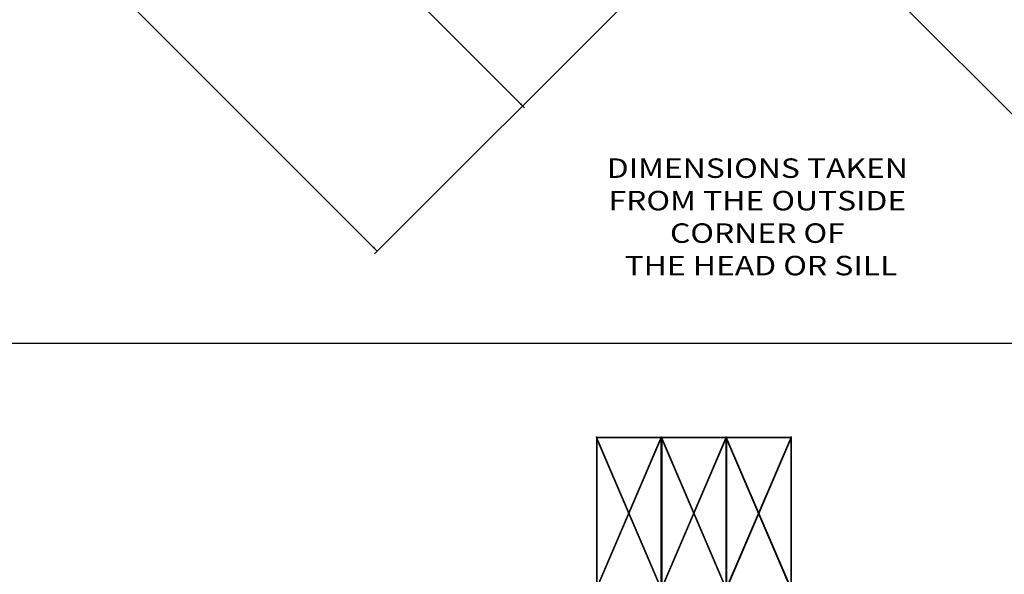
# Model space of a CAD drawing. Extents: x -46.7 to 34, y -37.8 to 49.4.
# Drawn here: x -24 to -1.3, y -17.2 to -4.4 of the extents above; entities that cross this region are included whole.
import ezdxf

# ---------------------------------------------------------------- set-up
doc = ezdxf.new("R2010")
doc.units = 0
doc.header["$MEASUREMENT"] = 0
doc.linetypes.add('C_SOLID_L', pattern=[0])
doc.linetypes.add('C_SOLID_M', pattern=[0])
doc.layers.get('0').update_dxf_attribs({"color": 8, "linetype": 'C_SOLID_M'})
doc.layers.add('DITTOS', color=7, linetype='C_SOLID_M')
doc.styles.get("Standard").update_dxf_attribs({"font": 'monotxt', "height": 0.164063})
doc.dimstyles.get("Standard").update_dxf_attribs({"dimtxt": 0.16, "dimasz": 0.18, "dimexe": 0.18, "dimexo": 0.06, "dimgap": 0.09, "dimtad": 1, "dimcen": 0.09, "dimazin": 3, "dimtfac": 1, "dimtix": 1, "dimtmove": 0, "dimatfit": 3, "dimtolj": 1, "dimtzin": 0})

# ---------------------------------------------------------------- blocks, each defined once
blk = doc.blocks.new('D_0003_')
at = {"linetype": 'CONTINUOUS'}
blk.add_line((-46.741, -10), (34, -10), dxfattribs=at)
blk = doc.blocks.new('D_0040_')
at = {"linetype": 'CONTINUOUS'}
for p, q in [((-1.5, 3.5), (-1.5, 0)), ((-1.5, 3.5), (0, 3.5)), ((-1.491, 3.5), (-1.491, 0)), ((-1.491, 3.491), (-0.009, 3.491)), ((-1.491, 0.021), (-0.009, 3.479)), ((-1.491, 3.479), (-0.009, 0.021)), ((-1.491, 3.456), (-0.013, 0.009)), ((-1.486, 0.009), (-0.009, 3.456)), ((-0.009, 3.5), (-0.009, 0.009)), ((0, 3.5), (0, 0)), ((-1.5, 0), (0, 0)), ((-1.491, 0.009), (-0.009, 0.009))]:
    blk.add_line(p, q, dxfattribs=at)
for p in [(-1.5, 3.5), (0, 3.5), (-1.5, 0), (0, 0)]:
    blk.add_point(p, dxfattribs=at).dxf.unprotected_set("ltscale", 0)
blk = doc.blocks.new('D_0039_')
at = {"linetype": 'CONTINUOUS'}
for p, q in [((-3.033, 0.5), (-4.516, 0.5)), ((-3.033, 0.49), (-4.516, 0.49)), ((-3, 0.508), (-3, 0.008)), ((-3, 0.508), (1, 0.508)), ((-3, 0.008), (1, 0.508)), ((1, 0.008), (-3, 0.508)), ((1, 0.508), (1, 0.008)), ((1.033, 0.5), (2.516, 0.5)), ((1.033, 0.49), (2.516, 0.49)), ((-3.033, 0.422), (-4.516, 0.422)), ((-3.033, 0.412), (-4.516, 0.412)), ((1.033, 0.422), (2.516, 0.422)), ((1.033, 0.412), (2.516, 0.412)), ((-3.033, 0.088), (-4.516, 0.088)), ((-3.033, 0.078), (-4.516, 0.078)), ((-3.033, 0.01), (-4.516, 0.01)), ((-3, 0.008), (1, 0.008)), ((1.033, 0.088), (2.516, 0.088)), ((1.033, 0.078), (2.516, 0.078)), ((1.033, 0.01), (2.516, 0.01)), ((-3.033, 0), (-4.516, 0)), ((1.033, 0), (2.516, 0))]:
    blk.add_line(p, q, dxfattribs=at)
for centre in [(-4.238, 0.312), (-3.999, 0.294), (-3.638, 0.312), (-3.399, 0.294), (-3.038, 0.312), (1.038, 0.312), (1.399, 0.294), (1.638, 0.312), (1.999, 0.294), (2.238, 0.312), (-4.355, 0.175), (-4.138, 0.2), (-3.922, 0.151), (-3.755, 0.175), (-3.538, 0.2), (-3.322, 0.151), (-3.155, 0.175), (1.155, 0.175), (1.322, 0.151), (1.538, 0.2), (1.755, 0.175), (1.922, 0.151), (2.138, 0.2), (2.355, 0.175)]:
    blk.add_circle(centre, 0.00548, dxfattribs=at)
for p in [(-3, 0.508), (1, 0.508), (-3, 0.008), (1, 0.008)]:
    blk.add_point(p, dxfattribs=at).dxf.unprotected_set("ltscale", 0)
at = {"layer": 'DITTOS', "linetype": 'CONTINUOUS'}
for p in [(-1.75, 0.508), (-0.25, 0.508), (1.25, 0.508)]:
    blk.add_blockref('D_0040_', p, dxfattribs=at).dxf.unprotected_set("ltscale", 0)
blk = doc.blocks.new('D_0004_')
at = {"linetype": 'CONTINUOUS'}
blk.add_line((-6.47, -17.813), (0.505, -17.813), dxfattribs=at)
at = {"linetype": 'CONTINUOUS', "flags": 128}
for points in [[(-6.453, -17.854), (-6.452, -17.846), (-6.449, -17.837), (-6.443, -17.826), (-6.433, -17.82), (-6.421, -17.821), (-6.412, -17.829), (-6.408, -17.839), (-6.41, -17.851), (-6.414, -17.859), (-6.422, -17.865), (-6.43, -17.867), (-6.439, -17.865), (-6.447, -17.861), (-6.453, -17.854)], [(-5.589, -17.983), (-5.571, -18), (-5.549, -18.007), (-5.526, -17.992), (-5.518, -17.965), (-5.538, -17.936), (-5.569, -17.929), (-5.584, -17.951), (-5.589, -17.983)], [(-5.098, -17.916), (-5.092, -17.917), (-5.088, -17.92), (-5.085, -17.927), (-5.087, -17.936), (-5.093, -17.941), (-5.1, -17.942), (-5.106, -17.939), (-5.11, -17.933), (-5.11, -17.926), (-5.106, -17.919), (-5.102, -17.917), (-5.098, -17.916)], [(-3.067, -17.916), (-3.073, -17.917), (-3.078, -17.92), (-3.081, -17.927), (-3.078, -17.936), (-3.073, -17.941), (-3.065, -17.942), (-3.059, -17.939), (-3.056, -17.933), (-3.056, -17.926), (-3.06, -17.919), (-3.063, -17.917), (-3.067, -17.916)], [(-2.576, -17.983), (-2.595, -18), (-2.616, -18.007), (-2.639, -17.992), (-2.648, -17.965), (-2.627, -17.936), (-2.596, -17.929), (-2.581, -17.951), (-2.576, -17.983)], [(-0.867, -17.916), (-0.873, -17.917), (-0.878, -17.92), (-0.881, -17.927), (-0.878, -17.936), (-0.873, -17.941), (-0.865, -17.942), (-0.859, -17.939), (-0.856, -17.933), (-0.856, -17.926), (-0.86, -17.919), (-0.863, -17.917), (-0.867, -17.916)], [(-0.376, -17.983), (-0.395, -18), (-0.416, -18.007), (-0.439, -17.992), (-0.448, -17.965), (-0.427, -17.936), (-0.396, -17.929), (-0.381, -17.951), (-0.376, -17.983)], [(0.488, -17.854), (0.487, -17.846), (0.484, -17.837), (0.477, -17.826), (0.468, -17.82), (0.456, -17.821), (0.446, -17.829), (0.443, -17.839), (0.444, -17.851), (0.449, -17.859), (0.457, -17.865), (0.465, -17.867), (0.474, -17.865), (0.482, -17.861), (0.488, -17.854)], [(-6.088, -18.043), (-6.048, -18.017), (-6, -17.994), (-5.934, -17.97), (-5.906, -17.967), (-5.888, -17.977), (-5.885, -18.005), (-5.894, -18.038), (-5.935, -18.077), (-5.995, -18.099), (-6.036, -18.112), (-6.069, -18.109), (-6.085, -18.081), (-6.088, -18.043)], [(-4.923, -18.024), (-4.907, -18.08), (-4.892, -18.104), (-4.871, -18.118), (-4.845, -18.12), (-4.817, -18.112), (-4.794, -18.095), (-4.78, -18.073), (-4.781, -18.042), (-4.797, -18.013), (-4.821, -17.99), (-4.85, -17.98), (-4.89, -17.993), (-4.923, -18.024)], [(-4.488, -18.043), (-4.448, -18.017), (-4.4, -17.994), (-4.334, -17.97), (-4.306, -17.967), (-4.288, -17.977), (-4.285, -18.005), (-4.294, -18.038), (-4.335, -18.077), (-4.394, -18.099), (-4.436, -18.112), (-4.469, -18.109), (-4.485, -18.081), (-4.488, -18.043)], [(-3.677, -18.043), (-3.718, -18.017), (-3.766, -17.994), (-3.831, -17.97), (-3.859, -17.967), (-3.877, -17.977), (-3.881, -18.005), (-3.872, -18.038), (-3.831, -18.077), (-3.771, -18.099), (-3.729, -18.112), (-3.696, -18.109), (-3.681, -18.081), (-3.677, -18.043)], [(-3.243, -18.024), (-3.259, -18.08), (-3.274, -18.104), (-3.295, -18.118), (-3.321, -18.12), (-3.348, -18.112), (-3.371, -18.095), (-3.385, -18.073), (-3.384, -18.042), (-3.369, -18.013), (-3.344, -17.99), (-3.316, -17.98), (-3.276, -17.993), (-3.243, -18.024)], [(-2.077, -18.043), (-2.118, -18.017), (-2.166, -17.994), (-2.231, -17.97), (-2.259, -17.967), (-2.277, -17.977), (-2.281, -18.005), (-2.272, -18.038), (-2.231, -18.077), (-2.171, -18.099), (-2.129, -18.112), (-2.096, -18.109), (-2.081, -18.081), (-2.077, -18.043)], [(-1.477, -18.043), (-1.518, -18.017), (-1.566, -17.994), (-1.631, -17.97), (-1.659, -17.967), (-1.677, -17.977), (-1.681, -18.005), (-1.672, -18.038), (-1.631, -18.077), (-1.571, -18.099), (-1.529, -18.112), (-1.496, -18.109), (-1.481, -18.081), (-1.477, -18.043)], [(-1.043, -18.024), (-1.059, -18.08), (-1.074, -18.104), (-1.095, -18.118), (-1.121, -18.12), (-1.148, -18.112), (-1.171, -18.095), (-1.185, -18.073), (-1.184, -18.042), (-1.169, -18.013), (-1.144, -17.99), (-1.116, -17.98), (-1.076, -17.993), (-1.043, -18.024)], [(0.123, -18.043), (0.082, -18.017), (0.034, -17.994), (-0.031, -17.97), (-0.059, -17.967), (-0.077, -17.977), (-0.081, -18.005), (-0.072, -18.038), (-0.031, -18.077), (0.029, -18.099), (0.071, -18.112), (0.104, -18.109), (0.119, -18.081), (0.123, -18.043)], [(-4.208, -18.236), (-4.209, -18.228), (-4.212, -18.219), (-4.219, -18.208), (-4.228, -18.202), (-4.24, -18.203), (-4.25, -18.211), (-4.254, -18.221), (-4.252, -18.233), (-4.247, -18.241), (-4.24, -18.247), (-4.231, -18.249), (-4.223, -18.247), (-4.214, -18.243), (-4.208, -18.236)], [(-2.008, -18.236), (-2.009, -18.228), (-2.012, -18.219), (-2.019, -18.208), (-2.028, -18.202), (-2.04, -18.203), (-2.05, -18.211), (-2.054, -18.221), (-2.052, -18.233), (-2.047, -18.241), (-2.04, -18.247), (-2.031, -18.249), (-2.023, -18.247), (-2.014, -18.243), (-2.008, -18.236)]]:
    blk.add_lwpolyline(points, close=True, dxfattribs=at)
at = {"linetype": 'CONTINUOUS'}
for p in [(-1, 0), (-4.005, -17.813), (-3.053, -17.813), (-2.1, -17.813)]:
    blk.add_point(p, dxfattribs=at).dxf.unprotected_set("ltscale", 0)
at = {"layer": 'DITTOS', "linetype": 'CONTINUOUS'}
blk.add_blockref('D_0039_', (-2, 0), dxfattribs=at).dxf.unprotected_set("ltscale", 0)
blk = doc.blocks.new('CCD_OARWF')
at = {"color": 0}
blk.add_solid([(0.131, 0.023), (0.02, 0), (0.131, -0.023)], dxfattribs=at).dxf.unprotected_set("ltscale", 0)
blk = doc.blocks.new('CCD_OARWFRT')
at = {"color": 0}
blk.add_solid([(0.131, 0.023), (0.02, 0), (0.131, -0.023)], dxfattribs=at).dxf.unprotected_set("ltscale", 0)
blk = doc.blocks.new('*D60')
at = {"color": 0}
for p, q in [((-23.139, 20.229), (-32.007, 11.361)), ((-31.944, 11.425), (-26.313, 5.794)), ((-24.313, 3.794), (-8.912, -11.606)), ((-0.039, -2.733), (-8.976, -11.67))]:
    blk.add_line(p, q, dxfattribs=at).dxf.unprotected_set("ltscale", 0)
at = {"color": 0, "linetype": 'C_SOLID_L'}
for name, p, rotation in [('CCD_OARWF', (-31.944, 11.425), 314.9999999999997), ('CCD_OARWFRT', (-8.912, -11.606), 134.9999999999998)]:
    blk.add_blockref(name, p, dxfattribs=dict(at, rotation=rotation)).dxf.unprotected_set("ltscale", 0)
at = {"linetype": 'C_SOLID_L', "char_height": 0.5, "attachment_point": 7}
for s, insert in [('\\W1.20;"H" ROUGH OPENING', (-30.683, 4.919)), ('\\W1.20;   FEMALE SIDE', (-30.683, 4.169))]:
    blk.add_mtext(s, dxfattribs=dict(at, insert=insert)).dxf.unprotected_set("ltscale", 0)
blk = doc.blocks.new('*D63')
at = {"color": 0}
for p, q in [((-22.874, 19.964), (-28.388, 14.451)), ((-28.324, 14.514), (-16.15, 2.34)), ((-12.55, -1.26), (-5.509, -8.3))]:
    blk.add_line(p, q, dxfattribs=at).dxf.unprotected_set("ltscale", 0)
at = {"color": 0, "linetype": 'C_SOLID_L'}
for name, p, rotation in [('CCD_OARWF', (-28.324, 14.514), 314.9999999999997), ('CCD_OARWFRT', (-5.509, -8.3), 134.9999999999998)]:
    blk.add_blockref(name, p, dxfattribs=dict(at, rotation=rotation)).dxf.unprotected_set("ltscale", 0)
at = {"linetype": 'C_SOLID_L', "char_height": 0.48, "attachment_point": 7}
for s, insert in [('\\W1.20;     "FEMALE SIDE"', (-21.838, 1.26)), ('\\W1.20; DAYLIGHT ROUGH OPENING', (-21.838, 0.3)), ('\\W1.20;  (CUSTOMER SUPPLIED)', (-21.838, -0.66))]:
    blk.add_mtext(s, dxfattribs=dict(at, insert=insert)).dxf.unprotected_set("ltscale", 0)
blk = doc.blocks.new('*D65')
at = {"color": 0}
for p, q in [((23.091, 20.277), (33.242, 10.126)), ((33.179, 10.19), (29.34, 6.351)), ((26.7, 3.711), (10.147, -12.842)), ((0.104, -2.798), (10.211, -12.905))]:
    blk.add_line(p, q, dxfattribs=at).dxf.unprotected_set("ltscale", 0)
at = {"color": 0, "linetype": 'C_SOLID_L'}
for name, p, rotation in [('CCD_OARWF', (33.179, 10.19), 224.9999999999996), ('CCD_OARWFRT', (10.147, -12.842), 44.99999999999979)]:
    blk.add_blockref(name, p, dxfattribs=dict(at, rotation=rotation)).dxf.unprotected_set("ltscale", 0)
at = {"linetype": 'C_SOLID_L', "char_height": 0.48, "attachment_point": 7}
for s, insert in [('\\W1.20;"G" ROUGH OPENING', (23.7, 5.271)), ('\\W1.20;  MALE SIDE', (23.7, 4.311))]:
    blk.add_mtext(s, dxfattribs=dict(at, insert=insert)).dxf.unprotected_set("ltscale", 0)
blk = doc.blocks.new('D_0021_')
at = {"linetype": 'C_SOLID_L', "insert": (-0.134, -12.165), "char_height": 0.45, "attachment_point": 8}
blk.add_mtext('\\W1.20;DIMENSIONS TAKEN\\PFROM THE OUTSIDE CORNER OF\\P THE HEAD OR SILL', dxfattribs=at).dxf.unprotected_set("ltscale", 0)
at = {"linetype": 'CONTINUOUS'}
for base, p1, p2, angle, text, picture, middle in [((-25.688, 5.169), (-23.078, 20.291), (0.023, -2.671), 315, '"H" ROUGH OPENING\\P   FEMALE SIDE', '*D60', (-25.688, 5.669)), ((28.5, 5.511), (23.029, 20.339), (0.042, -2.736), 225, '"G" ROUGH OPENING\\P  MALE SIDE', '*D65', (28.5, 6.011)), ((-15.31, 1.5), (-22.812, 20.026), (4.09, 1.299), 315, '     "FEMALE SIDE"\\P DAYLIGHT ROUGH OPENING\\P  (CUSTOMER SUPPLIED)', '*D63', (-15.31, 2))]:
    dim = blk.add_linear_dim(base=base, p1=p1, p2=p2, angle=angle, text=text, dimstyle='STANDARD', dxfattribs=at)
    dim.commit()
    dim.dimension.update_dxf_attribs({"geometry": picture, "text_midpoint": middle})
    dim.dimension.dxf.unprotected_set("ltscale", 0)
blk = doc.blocks.new('D_0015_')
at = {"layer": 'DITTOS', "linetype": 'CONTINUOUS'}
blk.add_blockref('D_0021_', (0, 0), dxfattribs=at).dxf.unprotected_set("ltscale", 0)

msp = doc.modelspace()

# ---------------------------------------------------------------- block references
at = {"layer": 'DITTOS', "linetype": 'CONTINUOUS'}
for name, p in [('D_0015_', (-6.826, 1.826)), ('D_0003_', (0, -1.905)), ('D_0004_', (-5.429, -18.086))]:
    msp.add_blockref(name, p, dxfattribs=at).dxf.unprotected_set("ltscale", 0)

doc.saveas('drawing.dxf')
